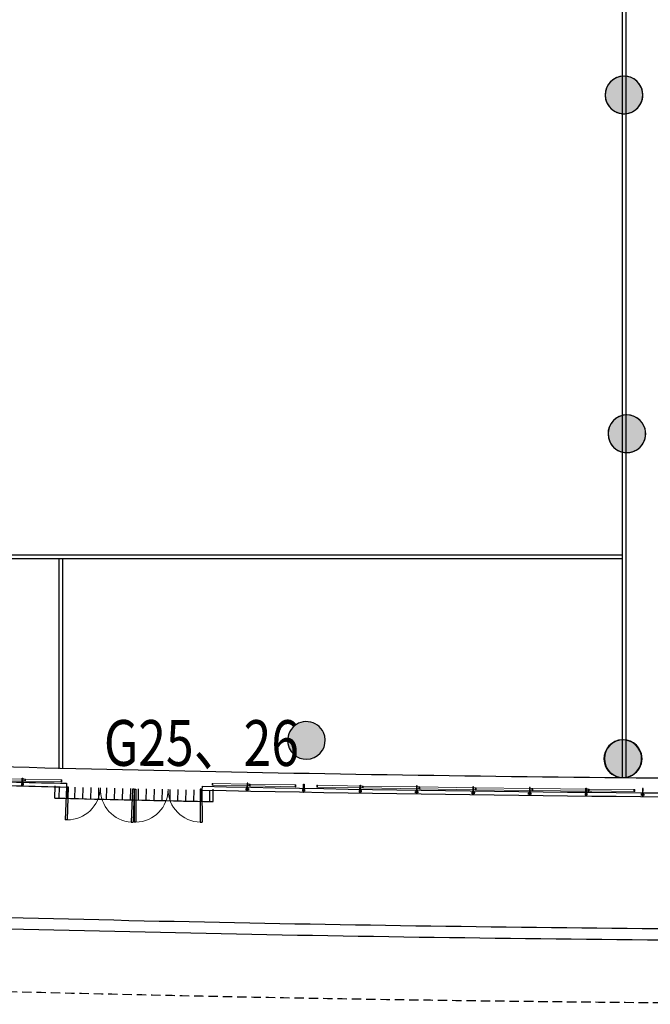
# Model space of a CAD drawing. Extents: x 2328856 to 4269001, y 145494 to 1457710.
# Drawn here: x 3305554 to 3322311, y 202028 to 228177 of the extents above; entities that cross this region are included whole.
import ezdxf

# ---------------------------------------------------------------- set-up
doc = ezdxf.new("R2010")
doc.units = 0
doc.header["$LTSCALE"] = 200
doc.header["$MEASUREMENT"] = 0
for name, pattern in [('L1层底图$0$L1二期部分$0$A-平面基础图-L1-CD-Phase2业务用房区域$0$CENTER', [2, 1.25, -0.25, 0.25, -0.25]), ('L1层底图$0$L1二期部分$0$A-平面基础图-L1-CD-Phase2业务用房区域$0$DASH2', [4.5, 3, -1.5]), ('L1层底图$0$L1二期部分$0$A-平面基础图-L1-CD-Phase2业务用房区域$0$DASHEDX2', [38.1, 25.4, -12.7])]:
    doc.linetypes.add(name, pattern=pattern)
doc.layers.get('0').update_dxf_attribs({"linetype": 'CONTINUOUS'})
doc.layers.add('L1层底图$0$A-G23-G-Bstr', color=4, linetype='CONTINUOUS', lineweight=0)
for name, color, linetype in [('L1层底图$0$A-平面基础图-L1-AB-Phase1$0$S-柱子-L1$1$S-COLU', 2, 'CONTINUOUS'), ('L1层底图$0$L1二期部分$0$A-平面基础图-L1-CD-Phase2业务用房区域$0$A-DOOR', 4, 'CONTINUOUS'), ('L1层底图$0$L1二期部分$0$A-平面基础图-L1-CD-Phase2业务用房区域$0$A-FLOR-GRND', 95, 'CONTINUOUS'), ('L1层底图$0$L1二期部分$0$A-平面基础图-L1-CD-Phase2业务用房区域$0$A-FLOR-OVHD', 171, 'L1层底图$0$L1二期部分$0$A-平面基础图-L1-CD-Phase2业务用房区域$0$DASH2'), ('L1层底图$0$L1二期部分$0$A-平面基础图-L1-CD-Phase2业务用房区域$0$A-WALL-CURT', 111, 'CONTINUOUS'), ('L1层底图$0$S-柱子-L1$0$S-COLU', 2, 'CONTINUOUS'), ('L1层底图$0$防撞栏杆', 4, 'CONTINUOUS')]:
    doc.layers.add(name, color=color, linetype=linetype)
doc.styles.add('L1层底图$0$L1二期部分$0$A-平面基础图-L1-CD-Phase2业务用房区域$0$gb', font='GBENOR.shx', dxfattribs={"width": 0.8, "bigfont": 'GBCBIG.shx'})

# ---------------------------------------------------------------- blocks, each defined once
blk = doc.blocks.new('L1层底图$0$L1二期部分$0$A-平面基础图-L1-CD-Phase2业务用房区域$0$$LinePat$饰面砖')
at = {"color": 0}
for p, q in [((35, 0), (35, -100)), ((0, -100), (70, -100))]:
    blk.add_line(p, q, dxfattribs=at)
blk = doc.blocks.new('L1层底图$0$L1二期部分$0$A-平面基础图-L1-CD-Phase2业务用房区域$0$$DorLib2D$00000002')
for p, q in [((-0.5, 0), (-0.5, 0.4875)), ((-0.475, 0.4875), (-0.5, 0.4875)), ((-0.475, 0), (-0.475, 0.4875)), ((0.475, 0), (0.475, 0.4875)), ((0.475, 0.4875), (0.5, 0.4875)), ((0.5, 0), (0.5, 0.4875)), ((-0.5, 0), (-0.475, 0)), ((0.5, 0), (0.475, 0))]:
    blk.add_line(p, q)
at = {"lineweight": 13}
for centre, start, end in [((-0.4875, 0), 0, 88.53072), ((0.4875, 0), 91.46928, 180)]:
    blk.add_arc(centre, 0.4875, start, end, dxfattribs=at)
blk = doc.blocks.new('L1层底图$0$AQ')
at = {"layer": 'L1层底图$0$A-G23-G-Bstr'}
for p, q in [((-827, 559), (-807, 606)), ((-820, 556), (-827, 559)), ((-825, 558), (-820, 556)), ((-820, 556), (-813, 553)), ((-816, 554), (-820, 556)), ((-813, 553), (-794, 600)), ((-811, 558), (-807, 556)), ((-809, 551), (-789, 598)), ((-809, 551), (60, 189)), ((-801, 603), (-807, 606)), ((-805, 605), (-801, 603)), ((-801, 603), (-794, 600)), ((-796, 601), (-801, 603)), ((-796, 596), (-791, 594)), ((-789, 598), (79, 236)), ((60, 189), (79, 236)), ((61, 193), (66, 191)), ((64, 187), (84, 234)), ((64, 187), (71, 184)), ((78, 181), (71, 184)), ((77, 231), (82, 229)), ((78, 181), (98, 228)), ((84, 234), (91, 231)), ((98, 228), (91, 231))]:
    blk.add_line(p, q, dxfattribs=at)
blk = doc.blocks.new('L1层底图$0$CSA')
at = {"layer": 'L1层底图$0$A-G23-G-Bstr'}
for p, q in [((-1049, 651), (-1029, 698)), ((-1042, 648), (-1049, 651)), ((-1046, 650), (-1042, 648)), ((-1042, 648), (-1035, 645)), ((-1037, 646), (-1042, 648)), ((-1035, 645), (-1015, 692)), ((-1033, 650), (-1028, 648)), ((-1030, 643), (-1010, 690)), ((-1030, 643), (64, 184)), ((-1022, 695), (-1029, 698)), ((-1027, 697), (-1022, 695)), ((-1022, 695), (-1015, 692)), ((-1017, 693), (-1022, 695)), ((-1017, 688), (-1012, 686)), ((-1010, 690), (84, 231)), ((64, 184), (84, 231)), ((66, 189), (71, 187)), ((69, 182), (88, 229)), ((69, 182), (75, 179)), ((82, 176), (75, 179)), ((82, 226), (86, 224)), ((82, 176), (102, 223)), ((88, 229), (95, 226)), ((102, 223), (95, 226))]:
    blk.add_line(p, q, dxfattribs=at)
blk = doc.blocks.new('L1层底图$0$VVFD')
at = {"layer": 'L1层底图$0$A-G23-G-Bstr'}
for p, q in [((75, 180), (94, 227)), ((82, 177), (75, 180)), ((77, 179), (82, 177)), ((82, 177), (89, 174)), ((87, 175), (82, 177)), ((89, 174), (108, 221)), ((91, 179), (95, 177)), ((93, 172), (113, 219)), ((93, 172), (988, -197)), ((101, 224), (94, 227)), ((97, 226), (101, 224)), ((101, 224), (108, 221)), ((106, 222), (101, 224)), ((106, 217), (111, 215)), ((113, 219), (1007, -150)), ((988, -197), (1007, -150)), ((990, -192), (994, -194)), ((992, -199), (1012, -152)), ((992, -199), (999, -202)), ((1005, -155), (1010, -156)), ((1012, -152), (1019, -155))]:
    blk.add_line(p, q, dxfattribs=at)
blk = doc.blocks.new('L1层底图$0$CSX')
at = {"layer": 'L1层底图$0$A-G23-G-Bstr'}
for p, q in [((80, 179), (73, 182)), ((80, 179), (100, 227)), ((87, 182), (82, 184)), ((85, 178), (104, 225)), ((1187, -278), (85, 178)), ((100, 227), (93, 229)), ((103, 220), (98, 222)), ((1207, -230), (104, 225)), ((1187, -278), (1207, -230)), ((1192, -279), (1212, -232)), ((1210, -237), (1205, -235)), ((1206, -285), (1225, -238)), ((1218, -235), (1212, -232)), ((1214, -233), (1218, -235)), ((1218, -235), (1225, -238)), ((1223, -237), (1218, -235)), ((1194, -275), (1189, -273)), ((1199, -282), (1192, -279)), ((1194, -280), (1199, -282)), ((1199, -282), (1206, -285)), ((1204, -284), (1199, -282))]:
    blk.add_line(p, q, dxfattribs=at)
blk = doc.blocks.new('L1层底图$0$drgg')
at = {"layer": 'L1层底图$0$A-G23-G-Bstr'}
for p, q in [((8090652, 5457159, 0), (8090645, 5457159, 0)), ((8090652, 5457108, 0), (8090645, 5457108, 0)), ((8090652, 5457108, 0), (8090652, 5457159, 0)), ((8090657, 5457154, 0), (8090652, 5457154, 0)), ((8090657, 5457113, 0), (8090652, 5457113, 0)), ((8092132, 5457159, 0), (8090657, 5457159, 0)), ((8090657, 5457108, 0), (8090657, 5457159, 0)), ((8092132, 5457108, 0), (8090657, 5457108, 0)), ((8092132, 5457108, 0), (8092132, 5457159, 0)), ((8092137, 5457154, 0), (8092132, 5457154, 0)), ((8092137, 5457113, 0), (8092132, 5457113, 0)), ((8092137, 5457108, 0), (8092137, 5457159, 0)), ((8092145, 5457159, 0), (8092137, 5457159, 0)), ((8092145, 5457108, 0), (8092137, 5457108, 0)), ((8092140, 5457159, 0), (8092145, 5457159, 0)), ((8092140, 5457108, 0), (8092145, 5457108, 0))]:
    blk.add_line(p, q, dxfattribs=at)
blk = doc.blocks.new('L1层底图$0$防撞栏杆')
at = {"layer": 'L1层底图$0$防撞栏杆', "color": 1, "xscale": -1, "rotation": 166.1953517016943}
blk.add_blockref('L1层底图$0$drgg', (-6554854, 7229837, 0), dxfattribs=at)

msp = doc.modelspace()

# ---------------------------------------------------------------- hatches: boundary and pattern name
h = msp.add_hatch(color=251)
edge = h.paths.add_edge_path()
edge.add_arc((3321611, 226179), 500, 204.4429, 384.4429)
edge.add_arc((3321611, 226179), 500, 24.4429, 204.4429)
h = msp.add_hatch(color=251)
edge = h.paths.add_edge_path()
edge.add_arc((3321687, 217180), 500, 204.4429, 384.4429)
edge.add_arc((3321687, 217180), 500, 24.4429, 204.4429)
h = msp.add_hatch(color=251)
edge = h.paths.add_edge_path()
edge.add_arc((3313173, 209036), 500, 204.4429, 384.4429)
edge.add_arc((3313173, 209036), 500, 24.4429, 204.4429)
h = msp.add_hatch(color=251)
edge = h.paths.add_edge_path()
edge.add_arc((3321578, 208551), 500, 204.4429, 384.4429)
edge.add_arc((3321578, 208551), 500, 24.4429, 204.4429)

# ---------------------------------------------------------------- linework, layer by layer
at = {"color": 8}
for p, q in [((3321572, 208050), (3321572, 243281)), ((3321672, 208049), (3321672, 243328)), ((3301283, 213968), (3321572, 213968)), ((3301283, 213868), (3321572, 213868)), ((3306601, 208279), (3306601, 213868)), ((3306701, 208300), (3306701, 213868))]:
    msp.add_line(p, q, dxfattribs=at)
at = {"layer": 'L1层底图$0$A-平面基础图-L1-AB-Phase1$0$S-柱子-L1$1$S-COLU', "color": 253}
for points in [[(3321149, 225987, 1), (3322073, 226370, 1)], [(3321225, 216989, 1), (3322149, 217372, 1)], [(3321128, 208360, 1), (3322052, 208742, 1)]]:
    msp.add_lwpolyline(points, format="xyb", close=True, dxfattribs=at)
at = {"layer": 'L1层底图$0$A-平面基础图-L1-AB-Phase1$0$S-柱子-L1$1$S-COLU', "color": 251}
for points in [[(3321156, 225972, 1), (3322067, 226386, 1)], [(3321156, 225972, 1), (3322067, 226386, 1)], [(3321231, 216973, 1), (3322142, 217387, 1)], [(3321231, 216973, 1), (3322142, 217387, 1)], [(3312718, 208829, 1), (3313628, 209243, 1)], [(3312718, 208829, 1), (3313628, 209243, 1)], [(3321123, 208344, 1), (3322034, 208758, 1)], [(3321123, 208344, 1), (3322034, 208758, 1)]]:
    msp.add_lwpolyline(points, format="xyb", close=True, dxfattribs=at)
at = {"layer": 'L1层底图$0$L1二期部分$0$A-平面基础图-L1-CD-Phase2业务用房区域$0$A-FLOR-GRND', "color": 253}
for p, q in [((3306487, 207505), (3306499, 207832)), ((3310398, 207417), (3310398, 207741)), ((3310698, 207411), (3310698, 207741))]:
    msp.add_line(p, q, dxfattribs=at)
for radius, start, end in [(1001309, 268.466194, 269.980521), (1002109, 268.600869, 268.841708), (1005309, 268.466194, 269.929341), (1005609, 268.466194, 269.94076)]:
    msp.add_arc((3330955, 1209315), radius, start, end, dxfattribs=at)
at = {"layer": 'L1层底图$0$L1二期部分$0$A-平面基础图-L1-CD-Phase2业务用房区域$0$A-FLOR-OVHD', "color": 253, "linetype": 'L1层底图$0$L1二期部分$0$A-平面基础图-L1-CD-Phase2业务用房区域$0$DASHEDX2', "ltscale": 0.05}
msp.add_open_spline([(3332156, 202031), (3329520, 202028), (3324357, 202042), (3317108, 202116), (3309639, 202246), (3304039, 202391), (3299207, 202501), (3293311, 202582), (3288073, 202574), (3284154, 202519)], degree=3, knots=[0, 0, 0, 0, 7.908717, 15.487879, 21.748962, 30.316912, 32.294157, 36.248623, 48.007045, 48.007045, 48.007045, 48.007045], dxfattribs=at)
at = {"layer": 'L1层底图$0$L1二期部分$0$A-平面基础图-L1-CD-Phase2业务用房区域$0$A-WALL-CURT', "color": 253}
for p, q in [((3305599, 207893), (3305598, 207851)), ((3305599, 207893), (3305621, 207893)), ((3305621, 207893), (3305624, 208037)), ((3305624, 208037), (3305640, 208036)), ((3305640, 208036), (3305637, 207892)), ((3305637, 207892), (3305659, 207892)), ((3305658, 207850), (3305659, 207892)), ((3306801, 207897), (3306798, 207798)), ((3311596, 207903), (3311593, 207759)), ((3311612, 207903), (3311596, 207903)), ((3311609, 207759), (3311612, 207903)), ((3305658, 207876), (3305598, 207877)), ((3305621, 207877), (3305619, 207827)), ((3305619, 207827), (3305635, 207826)), ((3305635, 207826), (3305636, 207876)), ((3310400, 207817), (3310397, 207717)), ((3311570, 207718), (3311571, 207760)), ((3311593, 207759), (3311571, 207760)), ((3311571, 207744), (3311631, 207743)), ((3311592, 207693), (3311593, 207743)), ((3311607, 207693), (3311592, 207693)), ((3311608, 207743), (3311607, 207693)), ((3311631, 207759), (3311609, 207759)), ((3311631, 207759), (3311630, 207717)), ((3313072, 207732), (3313071, 207690)), ((3313072, 207732), (3313094, 207731)), ((3313132, 207715), (3313072, 207716)), ((3313094, 207715), (3313093, 207665)), ((3313093, 207665), (3313108, 207665)), ((3313094, 207731), (3313096, 207875)), ((3313096, 207875), (3313112, 207875)), ((3313108, 207665), (3313109, 207715)), ((3313112, 207875), (3313110, 207731)), ((3313110, 207731), (3313132, 207731)), ((3313131, 207689), (3313132, 207731)), ((3314573, 207706), (3314572, 207664)), ((3314573, 207706), (3314595, 207706)), ((3314633, 207689), (3314573, 207690)), ((3314595, 207690), (3314594, 207640)), ((3314594, 207640), (3314609, 207640)), ((3314595, 207706), (3314597, 207850)), ((3314597, 207850), (3314613, 207850)), ((3314609, 207640), (3314610, 207690)), ((3314613, 207850), (3314611, 207706)), ((3314611, 207706), (3314633, 207705)), ((3314632, 207663), (3314633, 207705)), ((3316073, 207641), (3316074, 207683)), ((3316096, 207682), (3316074, 207683)), ((3316074, 207667), (3316134, 207666)), ((3316095, 207616), (3316096, 207666)), ((3316098, 207826), (3316096, 207682)), ((3316114, 207826), (3316098, 207826)), ((3316111, 207666), (3316111, 207616)), ((3316112, 207682), (3316114, 207826)), ((3316134, 207682), (3316112, 207682)), ((3316134, 207682), (3316133, 207640)), ((3317574, 207620), (3317575, 207662)), ((3317597, 207661), (3317575, 207662)), ((3317575, 207646), (3317635, 207645)), ((3317596, 207595), (3317597, 207645)), ((3317599, 207805), (3317597, 207661)), ((3317615, 207805), (3317599, 207805)), ((3317612, 207645), (3317612, 207595)), ((3317613, 207661), (3317615, 207805)), ((3317635, 207661), (3317613, 207661)), ((3317635, 207661), (3317634, 207619)), ((3319075, 207601), (3319076, 207643)), ((3319098, 207642), (3319076, 207643)), ((3319100, 207786), (3319098, 207642)), ((3319116, 207786), (3319100, 207786)), ((3319114, 207642), (3319116, 207786)), ((3319136, 207642), (3319114, 207642)), ((3319136, 207642), (3319135, 207600)), ((3320599, 207626), (3320601, 207770)), ((3320601, 207770), (3320617, 207770)), ((3320617, 207770), (3320615, 207626)), ((3322101, 207755), (3322100, 207611)), ((3322117, 207755), (3322101, 207755)), ((3322116, 207611), (3322117, 207755)), ((3316111, 207616), (3316095, 207616)), ((3317612, 207595), (3317596, 207595)), ((3319076, 207627), (3319136, 207626)), ((3319098, 207576), (3319098, 207626)), ((3319113, 207576), (3319098, 207576)), ((3319113, 207626), (3319113, 207576)), ((3320577, 207626), (3320599, 207626)), ((3320577, 207626), (3320577, 207584)), ((3320637, 207609), (3320577, 207610)), ((3320599, 207610), (3320599, 207560)), ((3320599, 207560), (3320614, 207560)), ((3320614, 207560), (3320615, 207610)), ((3320615, 207626), (3320637, 207625)), ((3320637, 207583), (3320637, 207625)), ((3322100, 207611), (3322078, 207612)), ((3322078, 207570), (3322078, 207612)), ((3322078, 207596), (3322138, 207595)), ((3322100, 207545), (3322100, 207595)), ((3322115, 207545), (3322100, 207545)), ((3322116, 207595), (3322115, 207545)), ((3322138, 207611), (3322116, 207611)), ((3322138, 207611), (3322138, 207569))]:
    msp.add_line(p, q, dxfattribs=at)
at = {"layer": 'L1层底图$0$L1二期部分$0$A-平面基础图-L1-CD-Phase2业务用房区域$0$A-WALL-CURT', "color": 253, "linetype": 'Continuous'}
for p, q in [((3305619, 207827), (3305620, 207851)), ((3305635, 207826), (3305635, 207850)), ((3311592, 207693), (3311593, 207717)), ((3311607, 207693), (3311608, 207717)), ((3313093, 207665), (3313093, 207689)), ((3313108, 207665), (3313109, 207689)), ((3314594, 207640), (3314595, 207664)), ((3314609, 207640), (3314610, 207664)), ((3316095, 207616), (3316096, 207640)), ((3316111, 207616), (3316111, 207640)), ((3317596, 207595), (3317597, 207619)), ((3317612, 207595), (3317612, 207619)), ((3319098, 207576), (3319098, 207600)), ((3319113, 207576), (3319113, 207600)), ((3320599, 207560), (3320599, 207584)), ((3320614, 207560), (3320614, 207584)), ((3322100, 207545), (3322100, 207569)), ((3322115, 207545), (3322115, 207569))]:
    msp.add_line(p, q, dxfattribs=at)
at = {"layer": 'L1层底图$0$L1二期部分$0$A-平面基础图-L1-CD-Phase2业务用房区域$0$A-WALL-CURT', "color": 253, "linetype": 'L1层底图$0$L1二期部分$0$A-平面基础图-L1-CD-Phase2业务用房区域$0$CENTER', "ltscale": 3}
for p, q in [((3305629, 207888), (3305627, 207826)), ((3311601, 207755), (3311600, 207693)), ((3313102, 207727), (3313101, 207665)), ((3314603, 207701), (3314602, 207640)), ((3316104, 207678), (3316103, 207616)), ((3317605, 207657), (3317604, 207595)), ((3319106, 207638), (3319105, 207576)), ((3320607, 207621), (3320606, 207560)), ((3322108, 207607), (3322108, 207545))]:
    msp.add_line(p, q, dxfattribs=at)
at = {"layer": 'L1层底图$0$L1二期部分$0$A-平面基础图-L1-CD-Phase2业务用房区域$0$A-WALL-CURT', "color": 253}
for radius, start, end in [(1001709, 268.466194, 268.618255), (1001809, 268.466194, 268.618255), (1001809, 268.824157, 270.009131), (1001709, 268.824157, 270.009131)]:
    msp.add_arc((3330955, 1209315), radius, start, end, dxfattribs=at)
at = {"layer": 'L1层底图$0$S-柱子-L1$0$S-COLU'}
for points in [[(3321149, 225987, 1), (3322073, 226370, 1)], [(3321225, 216989, 1), (3322149, 217372, 1)], [(3321128, 208360, 1), (3322052, 208742, 1)]]:
    msp.add_lwpolyline(points, format="xyb", close=True, dxfattribs=at)
at = {"layer": 'L1层底图$0$S-柱子-L1$0$S-COLU', "color": 251}
for points in [[(3321156, 225972, 1), (3322067, 226386, 1)], [(3321231, 216973, 1), (3322142, 217387, 1)], [(3312718, 208829, 1), (3313628, 209243, 1)], [(3321123, 208344, 1), (3322034, 208758, 1)]]:
    msp.add_lwpolyline(points, format="xyb", close=True, dxfattribs=at)

# ---------------------------------------------------------------- block references
at = {"layer": 'L1层底图$0$L1二期部分$0$A-平面基础图-L1-CD-Phase2业务用房区域$0$A-DOOR', "color": 253, "zscale": 120}
for p, xscale, yscale, rotation in [((3307698, 207773), 1800.000000000138, 1800.000000000027, 177.910702738712), ((3309498, 207741), 1799.999999999926, -1800.000000000027, 0.03392491536529747)]:
    msp.add_blockref('L1层底图$0$L1二期部分$0$A-平面基础图-L1-CD-Phase2业务用房区域$0$$DorLib2D$00000002', p, dxfattribs=dict(at, xscale=xscale, yscale=yscale, rotation=rotation))
at = {"layer": 'L1层底图$0$L1二期部分$0$A-平面基础图-L1-CD-Phase2业务用房区域$0$A-FLOR-GRND', "color": 253, "yscale": 2.999999999972601, "zscale": 3}
for p, xscale, rotation in [((3306494, 207805), 3.007880159014983, 358.6068896720993), ((3306705, 207800), 3.007880158939944, 358.6189316107013), ((3306915, 207795), 3.007880158891167, 358.6309735481907), ((3307126, 207790), 3.007880158897718, 358.643015485112), ((3307336, 207785), 3.007880158956856, 358.6550574242134), ((3307547, 207780), 3.007880159074077, 358.6670993615922), ((3307757, 207775), 3.007880158810207, 358.6791412998052), ((3307968, 207770), 3.007880158636142, 358.6911832351573), ((3308178, 207765), 3.007880158980337, 358.7032251750186), ((3308389, 207760), 3.007880158975276, 358.7152671151077), ((3308599, 207756), 3.007880158686924, 358.7273090493347), ((3308810, 207751), 3.007880158917001, 358.7393509896611), ((3309020, 207746), 3.007880158832053, 358.7513929273945), ((3309231, 207742), 3.007880158895044, 358.7634348654789), ((3309441, 207737), 3.007880158701123, 358.7754768020615), ((3309652, 207733), 3.007880159060045, 358.7875187424399), ((3309862, 207728), 3.007880158759608, 358.7995606777834), ((3310073, 207724), 3.007880159012095, 358.811602617983), ((3310283, 207720), 3.00788015863662, 358.8236445520118), ((3310494, 207715), 3.007880158872366, 358.8356864919794)]:
    msp.add_blockref('L1层底图$0$L1二期部分$0$A-平面基础图-L1-CD-Phase2业务用房区域$0$$LinePat$饰面砖', p, dxfattribs=dict(at, xscale=xscale, rotation=rotation))
at = {"layer": 'L1层底图$0$防撞栏杆', "color": 1}
for name, p, rotation in [('L1层底图$0$CSA', (3305693, 207763), 21.40102107277449), ('L1层底图$0$AQ', (3306665, 207739), 21.40102107277449), ('L1层底图$0$VVFD', (3310663, 207650), 21.40102107277449), ('L1层底图$0$CSX', (3311666, 207630), 21.40102107277449), ('L1层底图$0$CSX', (3320671, 207497), 21.91619124950963), ('L1层底图$0$防撞栏杆', (3316169, 207575), 192.878668061679), ('L1层底图$0$防撞栏杆', (3317670, 207553), 192.9645754008195), ('L1层底图$0$防撞栏杆', (3319171, 207534), 193.0504827423336), ('L1层底图$0$防撞栏杆', (3320672, 207517), 193.1363900891346)]:
    msp.add_blockref(name, p, dxfattribs=dict(at, rotation=rotation))
at = {"layer": 'L1层底图$0$防撞栏杆', "color": 1, "xscale": -1, "rotation": 336.5565611405411}
msp.add_blockref('L1层底图$0$CSX', (3314667, 207577), dxfattribs=at)

# ---------------------------------------------------------------- texts
at = {"color": 251, "style": 'L1层底图$0$L1二期部分$0$A-平面基础图-L1-CD-Phase2业务用房区域$0$gb', "width": 0.8}
msp.add_text('G25、26', height=1215.3, rotation=359.954, dxfattribs=at).set_placement((3307790, 208362))

doc.saveas('drawing.dxf')
